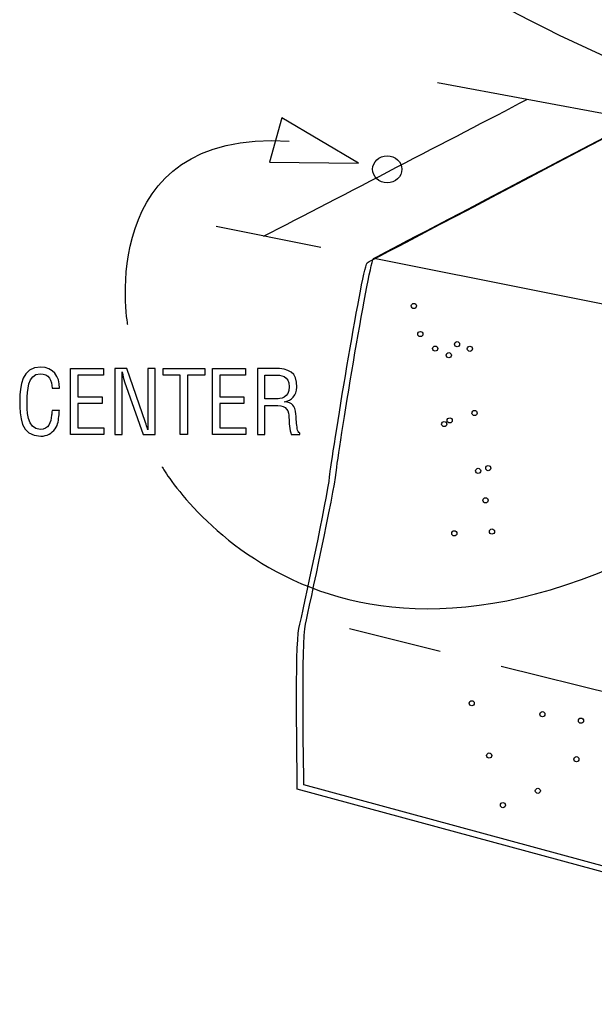
# Model space of a CAD drawing. Extents: x 90.2 to 126.2, y 97.4 to 140.4.
# Drawn here: x 90.2 to 104, y 97.4 to 121 of the extents above; entities that cross this region are included whole.
import ezdxf

# ---------------------------------------------------------------- set-up
doc = ezdxf.new("R2010")
doc.units = 0
doc.header["$MEASUREMENT"] = 0
doc.layers.add('LAYER_1', color=5, linetype='CONTINUOUS')

# ---------------------------------------------------------------- blocks, each defined once
blk = doc.blocks.new('AI9-BLK44')
at = {"layer": 'LAYER_1', "color": 7}
blk.add_lwpolyline([(0.693, 1.451), (2.831, 1.429), (0.991, 2.517)], close=True, dxfattribs=at)
blk.add_open_spline([(-2.713, -2.454), (-2.713, -2.454), (-3.536, 2.25), (1.168, 1.956)], degree=3, dxfattribs=at)
blk = doc.blocks.new('AI9-BLK43')
at = {"layer": 'LAYER_1', "color": 7}
blk.add_lwpolyline([(5.401, 0.805), (7.408, 1.552), (6.075, -0.134)], close=True, dxfattribs=at)
blk.add_open_spline([(-7.344, 1.704), (-7.344, 1.704), (-3.405, -5.175), (6.006, 0.613)], degree=3, dxfattribs=at)
blk = doc.blocks.new('AI9-BLK42')
at = {"layer": 'LAYER_1', "color": 7}
blk.add_open_spline([(0.301, 0.321), (0.296, 0.509), (0.235, 0.67), (0.015, 0.67), (-0.29, 0.67), (-0.294, 0.236), (-0.294, 0.026), (-0.303, -0.189), (-0.307, -0.67), (0.015, -0.67), (0.224, -0.67), (0.269, -0.498), (0.29, -0.325), (0.294, -0.289), (0.296, -0.253), (0.301, -0.217), (0.301, -0.217), (0.476, -0.217), (0.476, -0.217), (0.472, -0.249), (0.472, -0.283), (0.468, -0.314), (0.457, -0.443), (0.451, -0.541), (0.375, -0.651), (0.292, -0.765), (0.182, -0.829), (0.03, -0.829), (-0.459, -0.829), (-0.476, -0.357), (-0.476, 0.022), (-0.476, 0.38), (-0.423, 0.829), (0.028, 0.829), (0.328, 0.829), (0.485, 0.604), (0.476, 0.321), (0.476, 0.321), (0.301, 0.321), (0.301, 0.321)], degree=3, knots=[0, 0, 0, 0, 1, 1, 1, 2, 2, 2, 3, 3, 3, 4, 4, 4, 5, 5, 5, 6, 6, 6, 7, 7, 7, 8, 8, 8, 9, 9, 9, 10, 10, 10, 11, 11, 11, 12, 12, 12, 13, 13, 13, 13], dxfattribs=at)
blk = doc.blocks.new('AI9-BLK41')
at = {"layer": 'LAYER_1', "color": 7}
blk.add_lwpolyline([(-0.399, -0.794), (-0.399, 0.794), (0.395, 0.794), (0.395, 0.635), (-0.223, 0.635), (-0.223, 0.11), (0.357, 0.11), (0.357, -0.049), (-0.223, -0.049), (-0.223, -0.635), (0.399, -0.635), (0.399, -0.794)], close=True, dxfattribs=at)
blk = doc.blocks.new('AI9-BLK40')
at = {"layer": 'LAYER_1', "color": 7}
blk.add_open_spline([(0.308, 0.794), (0.308, 0.794), (0.484, 0.794), (0.484, 0.794), (0.484, 0.794), (0.484, -0.794), (0.484, -0.794), (0.484, -0.794), (0.196, -0.794), (0.196, -0.794), (0.196, -0.794), (-0.249, 0.476), (-0.249, 0.476), (-0.274, 0.548), (-0.293, 0.62), (-0.308, 0.715), (-0.308, 0.715), (-0.312, 0.715), (-0.312, 0.715), (-0.31, 0.635), (-0.308, 0.552), (-0.308, 0.472), (-0.308, 0.472), (-0.308, -0.794), (-0.308, -0.794), (-0.308, -0.794), (-0.484, -0.794), (-0.484, -0.794), (-0.484, -0.794), (-0.484, 0.794), (-0.484, 0.794), (-0.484, 0.794), (-0.198, 0.794), (-0.198, 0.794), (-0.198, 0.794), (0.253, -0.506), (0.253, -0.506), (0.272, -0.554), (0.287, -0.605), (0.308, -0.679), (0.308, -0.679), (0.312, -0.679), (0.312, -0.679), (0.31, -0.622), (0.308, -0.561), (0.308, -0.502), (0.308, -0.502), (0.308, 0.794), (0.308, 0.794)], degree=3, knots=[0, 0, 0, 0, 1, 1, 1, 2, 2, 2, 3, 3, 3, 4, 4, 4, 5, 5, 5, 6, 6, 6, 7, 7, 7, 8, 8, 8, 9, 9, 9, 10, 10, 10, 11, 11, 11, 12, 12, 12, 13, 13, 13, 14, 14, 14, 15, 15, 15, 16, 16, 16, 16], dxfattribs=at)
blk = doc.blocks.new('AI9-BLK39')
at = {"layer": 'LAYER_1', "color": 7}
blk.add_lwpolyline([(-0.499, 0.794), (0.499, 0.794), (0.499, 0.635), (0.088, 0.635), (0.088, -0.794), (-0.088, -0.794), (-0.088, 0.635), (-0.499, 0.635)], close=True, dxfattribs=at)
blk = doc.blocks.new('AI9-BLK38')
at = {"layer": 'LAYER_1', "color": 7}
blk.add_lwpolyline([(-0.399, -0.794), (-0.399, 0.794), (0.395, 0.794), (0.395, 0.635), (-0.223, 0.635), (-0.223, 0.11), (0.357, 0.11), (0.357, -0.049), (-0.223, -0.049), (-0.223, -0.635), (0.399, -0.635), (0.399, -0.794)], close=True, dxfattribs=at)
blk = doc.blocks.new('AI9-BLK37')
at = {"layer": 'LAYER_1', "color": 7}
for points, knots in [([(-0.331, -0.794), (-0.331, -0.794), (-0.507, -0.794), (-0.507, -0.794), (-0.507, -0.794), (-0.507, 0.794), (-0.507, 0.794), (-0.507, 0.794), (-0.099, 0.794), (-0.099, 0.794), (0.234, 0.794), (0.445, 0.707), (0.435, 0.341), (0.429, 0.155), (0.314, 0.021), (0.13, -0.004), (0.13, -0.004), (0.13, -0.008), (0.13, -0.008), (0.335, -0.028), (0.386, -0.093), (0.412, -0.305), (0.418, -0.423), (0.429, -0.54), (0.445, -0.658), (0.452, -0.688), (0.465, -0.758), (0.507, -0.758), (0.507, -0.758), (0.507, -0.794), (0.507, -0.794), (0.507, -0.794), (0.302, -0.794), (0.302, -0.794), (0.263, -0.692), (0.246, -0.495), (0.246, -0.389), (0.246, -0.231), (0.183, -0.095), (-0.024, -0.095), (-0.024, -0.095), (-0.331, -0.095), (-0.331, -0.095), (-0.331, -0.095), (-0.331, -0.794), (-0.331, -0.794)], [0, 0, 0, 0, 1, 1, 1, 2, 2, 2, 3, 3, 3, 4, 4, 4, 5, 5, 5, 6, 6, 6, 7, 7, 7, 8, 8, 8, 9, 9, 9, 10, 10, 10, 11, 11, 11, 12, 12, 12, 13, 13, 13, 14, 14, 14, 15, 15, 15, 15]), ([(-0.331, 0.064), (-0.331, 0.064), (-0.054, 0.064), (-0.054, 0.064), (0.029, 0.066), (0.257, 0.078), (0.253, 0.356), (0.249, 0.629), (0.035, 0.635), (-0.084, 0.635), (-0.084, 0.635), (-0.331, 0.635), (-0.331, 0.635), (-0.331, 0.635), (-0.331, 0.064), (-0.331, 0.064)], [0, 0, 0, 0, 1, 1, 1, 2, 2, 2, 3, 3, 3, 4, 4, 4, 5, 5, 5, 5])]:
    blk.add_open_spline(points, degree=3, knots=knots, dxfattribs=at)
blk = doc.blocks.new('AI9-BLK36')
at = {"layer": 'LAYER_1', "color": 7}
for name, p in [('AI9-BLK42', (-2.888, 0)), ('AI9-BLK41', (-1.744, 0.003)), ('AI9-BLK40', (-0.595, 0.003)), ('AI9-BLK39', (0.582, 0.003)), ('AI9-BLK38', (1.666, 0.003)), ('AI9-BLK37', (2.858, 0.003))]:
    blk.add_blockref(name, p, dxfattribs=at)
blk = doc.blocks.new('AI9-BLK35')
at = {"layer": 'LAYER_1', "color": 7}
blk.add_lwpolyline([(4.189, -1.737), (5.518, -2.677), (3.39, -2.379)], close=True, dxfattribs=at)
blk.add_open_spline([(-5.454, 2.614), (-2.632, 0.321), (1.837, -1.561), (4.103, -2.144)], degree=3, dxfattribs=at)

msp = doc.modelspace()

# ---------------------------------------------------------------- linework, layer by layer
at = {"layer": 'LAYER_1', "color": 7}
for p, q in [((100.22, 119.531), (108.42, 118.004)), ((94.905, 116.077), (97.421, 115.575)), ((98.111, 106.419), (100.284, 105.879)), ((101.751, 105.515), (109.861, 103.5))]:
    msp.add_line(p, q, dxfattribs=at)
msp.add_lwpolyline([(98.698, 115.311), (115.028, 112.051), (123.988, 118.536)], dxfattribs=at)
msp.add_ellipse((99.013, 117.446), major_axis=(0.353, 0), ratio=0.916992, dxfattribs=at)
for points, knots in [([(112.557, 120.261), (116.868, 119.562), (123.833, 118.434), (123.833, 118.434), (123.833, 118.434), (125.885, 111.667), (125.999, 111.291), (125.999, 111.291), (125.978, 107.372), (125.978, 107.372), (125.978, 107.372), (115.906, 97.397), (115.906, 97.397), (115.906, 97.397), (96.853, 102.561), (96.853, 102.561), (96.853, 103.09), (96.793, 105.98), (96.893, 106.419), (96.993, 106.858), (97.583, 109.589), (97.63, 110.061), (97.677, 110.534), (98.394, 114.941), (98.528, 115.202), (98.782, 115.329), (109.071, 120.756), (109.225, 120.8), (109.225, 120.8), (109.891, 120.692), (110.938, 120.523)], [4.309491, 4.309491, 4.309491, 4.309491, 5, 5, 5, 6, 6, 6, 7, 7, 7, 8, 8, 8, 9, 9, 9, 10, 10, 10, 11, 11, 11, 12, 12, 12, 13, 13, 13, 13.213472, 13.213472, 13.213472, 13.213472]), ([(118.414, 119.439), (118.414, 119.439), (123.988, 118.536), (123.988, 118.536), (123.988, 118.536), (126.04, 111.769), (126.154, 111.393), (126.154, 111.393), (126.134, 107.474), (126.134, 107.474), (126.134, 107.474), (116.061, 97.499), (116.061, 97.499), (116.061, 97.499), (97.009, 102.663), (97.009, 102.663), (97.009, 103.192), (96.949, 106.082), (97.048, 106.521), (97.148, 106.96), (97.738, 109.691), (97.785, 110.163), (97.832, 110.636), (98.549, 115.043), (98.683, 115.304), (98.853, 115.389), (104.552, 118.386), (107.666, 120.017)], [0, 0, 0, 0, 1, 1, 1, 2, 2, 2, 3, 3, 3, 4, 4, 4, 5, 5, 5, 6, 6, 6, 7, 7, 7, 8, 8, 8, 9, 9, 9, 9]), ([(99.592, 114.164), (99.592, 114.13), (99.62, 114.102), (99.654, 114.102), (99.689, 114.102), (99.716, 114.13), (99.716, 114.164), (99.716, 114.197), (99.689, 114.225), (99.654, 114.225), (99.62, 114.225), (99.592, 114.197), (99.592, 114.164), (99.592, 114.164), (99.592, 114.164), (99.592, 114.164)], [0, 0, 0, 0, 1, 1, 1, 2, 2, 2, 3, 3, 3, 4, 4, 4, 5, 5, 5, 5]), ([(99.747, 113.489), (99.747, 113.455), (99.774, 113.427), (99.809, 113.427), (99.843, 113.427), (99.871, 113.455), (99.871, 113.489), (99.871, 113.523), (99.843, 113.551), (99.809, 113.551), (99.774, 113.551), (99.747, 113.523), (99.747, 113.489), (99.747, 113.489), (99.747, 113.489), (99.747, 113.489)], [0, 0, 0, 0, 1, 1, 1, 2, 2, 2, 3, 3, 3, 4, 4, 4, 5, 5, 5, 5]), ([(100.629, 113.246), (100.629, 113.212), (100.656, 113.184), (100.691, 113.184), (100.725, 113.184), (100.753, 113.212), (100.753, 113.246), (100.753, 113.281), (100.725, 113.309), (100.691, 113.309), (100.656, 113.309), (100.629, 113.281), (100.629, 113.246), (100.629, 113.246), (100.629, 113.246), (100.629, 113.246)], [0, 0, 0, 0, 1, 1, 1, 2, 2, 2, 3, 3, 3, 4, 4, 4, 5, 5, 5, 5]), ([(100.104, 113.14), (100.104, 113.106), (100.131, 113.078), (100.166, 113.078), (100.2, 113.078), (100.228, 113.106), (100.228, 113.14), (100.228, 113.175), (100.2, 113.202), (100.166, 113.202), (100.131, 113.202), (100.104, 113.175), (100.104, 113.14), (100.104, 113.14), (100.104, 113.14), (100.104, 113.14)], [0, 0, 0, 0, 1, 1, 1, 2, 2, 2, 3, 3, 3, 4, 4, 4, 5, 5, 5, 5]), ([(100.43, 112.982), (100.43, 112.947), (100.458, 112.92), (100.492, 112.92), (100.527, 112.92), (100.554, 112.947), (100.554, 112.982), (100.554, 113.016), (100.527, 113.044), (100.492, 113.044), (100.458, 113.044), (100.43, 113.016), (100.43, 112.982), (100.43, 112.982), (100.43, 112.982), (100.43, 112.982)], [0, 0, 0, 0, 1, 1, 1, 2, 2, 2, 3, 3, 3, 4, 4, 4, 5, 5, 5, 5]), ([(100.937, 113.136), (100.937, 113.102), (100.965, 113.074), (100.999, 113.074), (101.034, 113.074), (101.061, 113.102), (101.061, 113.136), (101.061, 113.171), (101.034, 113.198), (100.999, 113.198), (100.965, 113.198), (100.937, 113.171), (100.937, 113.136), (100.937, 113.136), (100.937, 113.136), (100.937, 113.136)], [0, 0, 0, 0, 1, 1, 1, 2, 2, 2, 3, 3, 3, 4, 4, 4, 5, 5, 5, 5]), ([(101.048, 111.593), (101.048, 111.558), (101.075, 111.531), (101.11, 111.531), (101.144, 111.531), (101.172, 111.558), (101.172, 111.593), (101.172, 111.627), (101.144, 111.655), (101.11, 111.655), (101.075, 111.655), (101.048, 111.627), (101.048, 111.593), (101.048, 111.593), (101.048, 111.593), (101.048, 111.593)], [0, 0, 0, 0, 1, 1, 1, 2, 2, 2, 3, 3, 3, 4, 4, 4, 5, 5, 5, 5]), ([(100.32, 111.328), (100.32, 111.294), (100.348, 111.266), (100.382, 111.266), (100.416, 111.266), (100.444, 111.294), (100.444, 111.328), (100.444, 111.363), (100.416, 111.39), (100.382, 111.39), (100.348, 111.39), (100.32, 111.363), (100.32, 111.328), (100.32, 111.328), (100.32, 111.328), (100.32, 111.328)], [0, 0, 0, 0, 1, 1, 1, 2, 2, 2, 3, 3, 3, 4, 4, 4, 5, 5, 5, 5]), ([(100.452, 111.416), (100.452, 111.382), (100.48, 111.354), (100.514, 111.354), (100.549, 111.354), (100.576, 111.382), (100.576, 111.416), (100.576, 111.451), (100.549, 111.478), (100.514, 111.478), (100.48, 111.478), (100.452, 111.451), (100.452, 111.416), (100.452, 111.416), (100.452, 111.416), (100.452, 111.416)], [0, 0, 0, 0, 1, 1, 1, 2, 2, 2, 3, 3, 3, 4, 4, 4, 5, 5, 5, 5]), ([(101.136, 110.204), (101.136, 110.169), (101.163, 110.142), (101.198, 110.142), (101.232, 110.142), (101.26, 110.169), (101.26, 110.204), (101.26, 110.238), (101.232, 110.266), (101.198, 110.266), (101.163, 110.266), (101.136, 110.238), (101.136, 110.204), (101.136, 110.204), (101.136, 110.204), (101.136, 110.204)], [0, 0, 0, 0, 1, 1, 1, 2, 2, 2, 3, 3, 3, 4, 4, 4, 5, 5, 5, 5]), ([(101.378, 110.27), (101.378, 110.235), (101.406, 110.208), (101.44, 110.208), (101.475, 110.208), (101.502, 110.235), (101.502, 110.27), (101.502, 110.304), (101.475, 110.332), (101.44, 110.332), (101.406, 110.332), (101.378, 110.304), (101.378, 110.27), (101.378, 110.27), (101.378, 110.27), (101.378, 110.27)], [0, 0, 0, 0, 1, 1, 1, 2, 2, 2, 3, 3, 3, 4, 4, 4, 5, 5, 5, 5]), ([(101.312, 109.498), (101.312, 109.464), (101.34, 109.436), (101.374, 109.436), (101.409, 109.436), (101.436, 109.464), (101.436, 109.498), (101.436, 109.533), (101.409, 109.56), (101.374, 109.56), (101.34, 109.56), (101.312, 109.533), (101.312, 109.498), (101.312, 109.498), (101.312, 109.498), (101.312, 109.498)], [0, 0, 0, 0, 1, 1, 1, 2, 2, 2, 3, 3, 3, 4, 4, 4, 5, 5, 5, 5]), ([(100.563, 108.704), (100.563, 108.67), (100.59, 108.642), (100.625, 108.642), (100.659, 108.642), (100.687, 108.67), (100.687, 108.704), (100.687, 108.739), (100.659, 108.766), (100.625, 108.766), (100.59, 108.766), (100.563, 108.739), (100.563, 108.704), (100.563, 108.704), (100.563, 108.704), (100.563, 108.704)], [0, 0, 0, 0, 1, 1, 1, 2, 2, 2, 3, 3, 3, 4, 4, 4, 5, 5, 5, 5]), ([(101.467, 108.748), (101.467, 108.714), (101.494, 108.686), (101.529, 108.686), (101.563, 108.686), (101.591, 108.714), (101.591, 108.748), (101.591, 108.783), (101.563, 108.811), (101.529, 108.811), (101.494, 108.811), (101.467, 108.783), (101.467, 108.748), (101.467, 108.748), (101.467, 108.748), (101.467, 108.748)], [0, 0, 0, 0, 1, 1, 1, 2, 2, 2, 3, 3, 3, 4, 4, 4, 5, 5, 5, 5]), ([(100.981, 104.625), (100.981, 104.591), (101.009, 104.563), (101.043, 104.563), (101.078, 104.563), (101.105, 104.591), (101.105, 104.625), (101.105, 104.66), (101.078, 104.687), (101.043, 104.687), (101.009, 104.687), (100.981, 104.66), (100.981, 104.625), (100.981, 104.625), (100.981, 104.625), (100.981, 104.625)], [0, 0, 0, 0, 1, 1, 1, 2, 2, 2, 3, 3, 3, 4, 4, 4, 5, 5, 5, 5]), ([(102.679, 104.361), (102.679, 104.326), (102.707, 104.299), (102.741, 104.299), (102.776, 104.299), (102.803, 104.326), (102.803, 104.361), (102.803, 104.395), (102.776, 104.423), (102.741, 104.423), (102.707, 104.423), (102.679, 104.395), (102.679, 104.361), (102.679, 104.361), (102.679, 104.361), (102.679, 104.361)], [0, 0, 0, 0, 1, 1, 1, 2, 2, 2, 3, 3, 3, 4, 4, 4, 5, 5, 5, 5]), ([(103.605, 104.206), (103.605, 104.172), (103.633, 104.144), (103.667, 104.144), (103.702, 104.144), (103.729, 104.172), (103.729, 104.206), (103.729, 104.241), (103.702, 104.269), (103.667, 104.269), (103.633, 104.269), (103.605, 104.241), (103.605, 104.206), (103.605, 104.206), (103.605, 104.206), (103.605, 104.206)], [0, 0, 0, 0, 1, 1, 1, 2, 2, 2, 3, 3, 3, 4, 4, 4, 5, 5, 5, 5]), ([(101.4, 103.369), (101.4, 103.334), (101.428, 103.307), (101.462, 103.307), (101.497, 103.307), (101.524, 103.334), (101.524, 103.369), (101.524, 103.403), (101.497, 103.431), (101.462, 103.431), (101.428, 103.431), (101.4, 103.403), (101.4, 103.369), (101.4, 103.369), (101.4, 103.369), (101.4, 103.369)], [0, 0, 0, 0, 1, 1, 1, 2, 2, 2, 3, 3, 3, 4, 4, 4, 5, 5, 5, 5]), ([(103.495, 103.28), (103.495, 103.246), (103.523, 103.218), (103.557, 103.218), (103.591, 103.218), (103.619, 103.246), (103.619, 103.28), (103.619, 103.315), (103.591, 103.343), (103.557, 103.343), (103.523, 103.343), (103.495, 103.315), (103.495, 103.28), (103.495, 103.28), (103.495, 103.28), (103.495, 103.28)], [0, 0, 0, 0, 1, 1, 1, 2, 2, 2, 3, 3, 3, 4, 4, 4, 5, 5, 5, 5]), ([(102.569, 102.523), (102.569, 102.488), (102.596, 102.461), (102.631, 102.461), (102.665, 102.461), (102.693, 102.488), (102.693, 102.523), (102.693, 102.555), (102.665, 102.583), (102.631, 102.583), (102.596, 102.583), (102.569, 102.555), (102.569, 102.523), (102.569, 102.523), (102.569, 102.523), (102.569, 102.523)], [0, 0, 0, 0, 1, 1, 1, 2, 2, 2, 3, 3, 3, 4, 4, 4, 5, 5, 5, 5]), ([(101.731, 102.178), (101.731, 102.144), (101.759, 102.116), (101.793, 102.116), (101.828, 102.116), (101.855, 102.144), (101.855, 102.178), (101.855, 102.213), (101.828, 102.24), (101.793, 102.24), (101.759, 102.24), (101.731, 102.213), (101.731, 102.178), (101.731, 102.178), (101.731, 102.178), (101.731, 102.178)], [0, 0, 0, 0, 1, 1, 1, 2, 2, 2, 3, 3, 3, 4, 4, 4, 5, 5, 5, 5])]:
    msp.add_open_spline(points, degree=3, knots=knots, dxfattribs=at)
msp.add_open_spline([(96.04, 115.837), (97.944, 116.821), (100.556, 118.174), (102.364, 119.121)], degree=3, dxfattribs=at)

# ---------------------------------------------------------------- block references
for name, p in [('AI9-BLK35', (103.938, 120.917)), ('AI9-BLK44', (95.493, 116.166)), ('AI9-BLK36', (93.55, 111.867)), ('AI9-BLK43', (100.948, 108.598))]:
    msp.add_blockref(name, p, dxfattribs=at)

doc.saveas('drawing.dxf')
